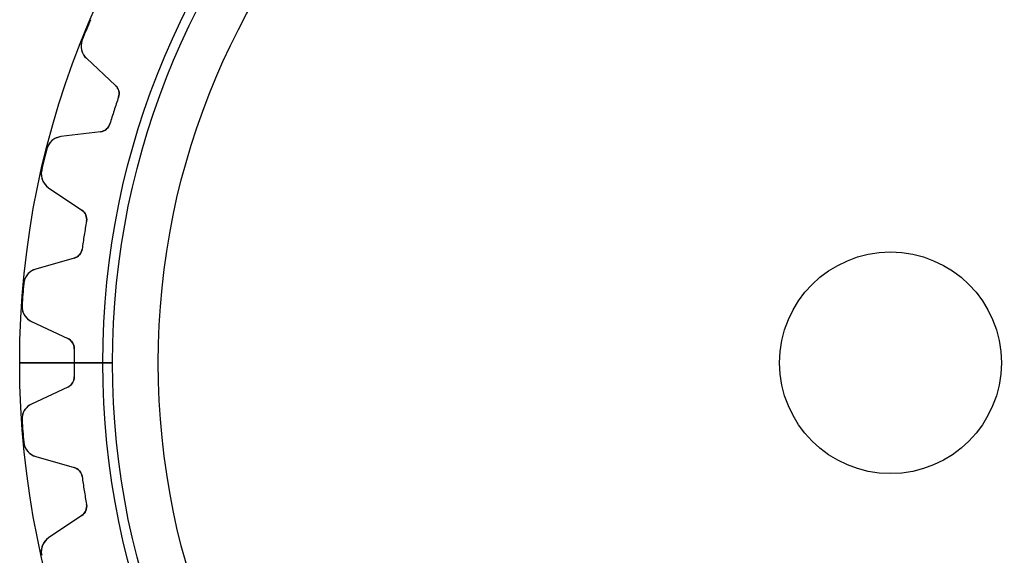
# Model space of a CAD drawing. Units: millimetres. Extents: x -31.4 to 31.4, y -31.4 to 31.4.
# Drawn here: x -31.4 to 4.1, y -6.9 to 12.4 of the extents above; entities that cross this region are included whole.
import ezdxf

# ---------------------------------------------------------------- set-up
doc = ezdxf.new("R2010")
doc.units = ezdxf.units.MM
doc.layers.add('Body027', color=7, linetype='CONTINUOUS')
doc.layers.add('Easydrive', color=7, linetype='CONTINUOUS')

msp = doc.modelspace()

# ---------------------------------------------------------------- linework, layer by layer
at = {"layer": 'Body027'}
for p, q in [((-28.425, 0, -2.9), (-31.425, 0, -2.5)), ((-28.425, 0, -2.9), (-31.425, 0, -2.5)), ((-31.425, 0, -2.5), (-31.425, 0, 2.5)), ((-31.425, 0, -2.5), (-31.425, 0, 2.5)), ((-28.425, 0, -2.9), (-31.425, 0, -2.5)), ((-28.425, 0, -2.9), (-31.425, 0, -2.5)), ((-31.425, 0, -2.5), (-31.425, 0, 2.5)), ((-31.425, 0, -2.5), (-31.425, 0, 2.5)), ((-26.425, 0, 2.9), (-26.425, 0, -2.9)), ((-26.425, 0, 2.9), (-26.425, 0, -2.9)), ((-26.425, 0, 2.9), (-26.425, 0, -2.9)), ((-26.425, 0, 2.9), (-26.425, 0, -2.9)), ((-31.425, 0, 2.5), (-28.425, 0, 2.9)), ((-31.425, 0, 2.5), (-28.425, 0, 2.9)), ((-31.425, 0, 2.5), (-28.425, 0, 2.9)), ((-31.425, 0, 2.5), (-28.425, 0, 2.9))]:
    msp.add_line(p, q, dxfattribs=at)
for radius in [31.425, 31.425, 31.425, 31.425, 31.425, 31.425, 31.425, 31.425, 28.425, 28.425, 28.425, 28.425, 28.425, 28.425, 28.425, 28.425, 26.425, 26.425, 26.425, 26.425, 26.425, 26.425, 26.425, 26.425]:
    msp.add_circle((0, 0), radius, dxfattribs=at)
at = {"layer": 'Easydrive'}
for p, q in [((-29.1677, 11.6547, -17), (-29.1677, 11.6547, -3.32321)), ((-29.1677, 11.6547, -17), (-29.1677, 11.6547, -3.32321)), ((-29.1677, 11.6547, 3.32321), (-29.1677, 11.6547, 17)), ((-29.1677, 11.6547, 3.32321), (-29.1677, 11.6547, 17)), ((-29.0197, 10.9933, -17), (-27.9626, 10.0075, -17)), ((-29.0197, 10.9933, -17), (-29.0197, 10.9933, -3.2781)), ((-29.0197, 10.9933, -17), (-27.9626, 10.0075, -17)), ((-29.0197, 10.9933, -17), (-29.0197, 10.9933, -3.2781)), ((-29.0197, 10.9933, 17), (-27.9626, 10.0075, 17)), ((-29.0197, 10.9933, 3.2781), (-29.0197, 10.9933, 17)), ((-29.0197, 10.9933, 17), (-27.9626, 10.0075, 17)), ((-29.0197, 10.9933, 3.2781), (-29.0197, 10.9933, 17)), ((-27.9626, 10.0075, -17), (-27.9626, 10.0075, -3.11897)), ((-27.9626, 10.0075, -17), (-27.9626, 10.0075, -3.11897)), ((-27.9626, 10.0075, 3.11897), (-27.9626, 10.0075, 17)), ((-27.9626, 10.0075, 3.11897), (-27.9626, 10.0075, 17)), ((-27.8572, 9.58484, -17), (-27.8572, 9.58484, -3.09037)), ((-27.8572, 9.58484, -17), (-27.8572, 9.58484, -3.09037)), ((-27.8572, 9.58484, 3.09037), (-27.8572, 9.58484, 17)), ((-27.8572, 9.58484, 3.09037), (-27.8572, 9.58484, 17)), ((-28.1708, 8.61974, -17), (-28.1708, 8.61974, -3.09037)), ((-28.1708, 8.61974, -17), (-28.1708, 8.61974, -3.09037)), ((-28.1708, 8.61974, 3.09037), (-28.1708, 8.61974, 17)), ((-28.1708, 8.61974, 3.09037), (-28.1708, 8.61974, 17)), ((-28.5045, 8.33976, -17), (-29.9392, 8.1636, -17)), ((-28.5045, 8.33976, -17), (-29.9392, 8.1636, -17)), ((-28.5045, 8.33976, 17), (-29.9392, 8.1636, 17)), ((-28.5045, 8.33976, 17), (-29.9392, 8.1636, 17)), ((-28.5045, 8.33976, -17), (-28.5045, 8.33976, -3.11897)), ((-28.5045, 8.33976, -17), (-28.5045, 8.33976, -3.11897)), ((-28.5045, 8.33976, 3.11897), (-28.5045, 8.33976, 17)), ((-28.5045, 8.33976, 3.11897), (-28.5045, 8.33976, 17)), ((-29.9392, 8.1636, -17), (-29.9392, 8.1636, -3.2781)), ((-29.9392, 8.1636, -17), (-29.9392, 8.1636, -3.2781)), ((-29.9392, 8.1636, 3.2781), (-29.9392, 8.1636, 17)), ((-29.9392, 8.1636, 3.2781), (-29.9392, 8.1636, 17)), ((-30.4477, 7.71546, -17), (-30.4477, 7.71546, -3.32321)), ((-30.4477, 7.71546, -17), (-30.4477, 7.71546, -3.32321)), ((-30.4477, 7.71546, 3.32321), (-30.4477, 7.71546, 17)), ((-30.4477, 7.71546, 3.32321), (-30.4477, 7.71546, 17)), ((-30.6318, 6.94843, -17), (-30.6318, 6.94843, -3.32321)), ((-30.6318, 6.94843, -17), (-30.6318, 6.94843, -3.32321)), ((-30.6318, 6.94843, 3.32321), (-30.6318, 6.94843, 17)), ((-30.6318, 6.94843, 3.32321), (-30.6318, 6.94843, 17)), ((-30.3822, 6.31827, -17), (-29.1839, 5.51, -17)), ((-30.3822, 6.31827, -17), (-30.3822, 6.31827, -3.2781)), ((-30.3822, 6.31827, -17), (-29.1839, 5.51, -17)), ((-30.3822, 6.31827, -17), (-30.3822, 6.31827, -3.2781)), ((-30.3822, 6.31827, 17), (-29.1839, 5.51, 17)), ((-30.3822, 6.31827, 3.2781), (-30.3822, 6.31827, 17)), ((-30.3822, 6.31827, 17), (-29.1839, 5.51, 17)), ((-30.3822, 6.31827, 3.2781), (-30.3822, 6.31827, 17)), ((-29.1839, 5.51, -17), (-29.1839, 5.51, -3.11897)), ((-29.1839, 5.51, -17), (-29.1839, 5.51, -3.11897)), ((-29.1839, 5.51, 3.11897), (-29.1839, 5.51, 17)), ((-29.1839, 5.51, 3.11897), (-29.1839, 5.51, 17)), ((-29.0136, 5.10902, -17), (-29.0136, 5.10902, -3.09037)), ((-29.0136, 5.10902, -17), (-29.0136, 5.10902, -3.09037)), ((-29.0136, 5.10902, 3.09037), (-29.0136, 5.10902, 17)), ((-29.0136, 5.10902, 3.09037), (-29.0136, 5.10902, 17)), ((-29.1724, 4.10674, -17), (-29.1724, 4.10674, -3.09037)), ((-29.1724, 4.10674, -17), (-29.1724, 4.10674, -3.09037)), ((-29.1724, 4.10674, 3.09037), (-29.1724, 4.10674, 17)), ((-29.1724, 4.10674, 3.09037), (-29.1724, 4.10674, 17)), ((-29.4582, 3.77799, -17), (-30.8476, 3.37958, -17)), ((-29.4582, 3.77799, -17), (-30.8476, 3.37958, -17)), ((-29.4582, 3.77799, 17), (-30.8476, 3.37958, 17)), ((-29.4582, 3.77799, 17), (-30.8476, 3.37958, 17)), ((-29.4582, 3.77799, -17), (-29.4582, 3.77799, -3.11897)), ((-29.4582, 3.77799, -17), (-29.4582, 3.77799, -3.11897)), ((-29.4582, 3.77799, 3.11897), (-29.4582, 3.77799, 17)), ((-29.4582, 3.77799, 3.11897), (-29.4582, 3.77799, 17)), ((-30.8476, 3.37958, -17), (-30.8476, 3.37958, -3.2781)), ((-30.8476, 3.37958, -17), (-30.8476, 3.37958, -3.2781)), ((-30.8476, 3.37958, 3.2781), (-30.8476, 3.37958, 17)), ((-30.8476, 3.37958, 3.2781), (-30.8476, 3.37958, 17)), ((-31.2798, 2.8574, -17), (-31.2798, 2.8574, -3.32321)), ((-31.2798, 2.8574, -17), (-31.2798, 2.8574, -3.32321)), ((-31.2798, 2.8574, 3.32321), (-31.2798, 2.8574, 17)), ((-31.2798, 2.8574, 3.32321), (-31.2798, 2.8574, 17)), ((-31.3416, 2.07101, -17), (-31.3416, 2.07101, -3.32321)), ((-31.3416, 2.07101, -17), (-31.3416, 2.07101, -3.32321)), ((-31.3416, 2.07101, 3.32321), (-31.3416, 2.07101, 17)), ((-31.3416, 2.07101, 3.32321), (-31.3416, 2.07101, 17)), ((-30.9965, 1.48766, -17), (-29.6865, 0.876799, -17)), ((-30.9965, 1.48766, -17), (-30.9965, 1.48766, -3.2781)), ((-30.9965, 1.48766, -17), (-29.6865, 0.876799, -17)), ((-30.9965, 1.48766, -17), (-30.9965, 1.48766, -3.2781)), ((-30.9965, 1.48766, 17), (-29.6865, 0.876799, 17)), ((-30.9965, 1.48766, 3.2781), (-30.9965, 1.48766, 17)), ((-30.9965, 1.48766, 17), (-29.6865, 0.876799, 17)), ((-30.9965, 1.48766, 3.2781), (-30.9965, 1.48766, 17)), ((-29.6865, 0.876799, -17), (-29.6865, 0.876799, -3.11897)), ((-29.6865, 0.876799, -17), (-29.6865, 0.876799, -3.11897)), ((-29.6865, 0.876799, 3.11897), (-29.6865, 0.876799, 17)), ((-29.6865, 0.876799, 3.11897), (-29.6865, 0.876799, 17)), ((-29.4556, 0.507386, -17), (-29.4556, 0.507386, -3.09037)), ((-29.4556, 0.507386, -17), (-29.4556, 0.507386, -3.09037)), ((-29.4556, 0.507386, 3.09037), (-29.4556, 0.507386, 17)), ((-29.4556, 0.507386, 3.09037), (-29.4556, 0.507386, 17)), ((-28.075, 0, -2.925), (-29.46, 0, -3.09037)), ((-28.075, 0, -2.925), (-29.46, 0, -3.09037)), ((-26.425, 0, 2.925), (-26.425, 0, -2.925)), ((-26.425, 0, 2.925), (-26.425, 0, -2.925)), ((4, 0, -17), (4, 0, 17)), ((4, 0, -17), (4, 0, 17)), ((-29.46, 0, 3.09037), (-28.075, 0, 2.925)), ((-29.46, 0, 3.09037), (-28.075, 0, 2.925)), ((-29.4556, -0.507386, -17), (-29.4556, -0.507386, -3.09037)), ((-29.4556, -0.507386, -17), (-29.4556, -0.507386, -3.09037)), ((-29.4556, -0.507386, 3.09037), (-29.4556, -0.507386, 17)), ((-29.4556, -0.507386, 3.09037), (-29.4556, -0.507386, 17)), ((-29.6865, -0.876799, -17), (-30.9965, -1.48766, -17)), ((-29.6865, -0.876799, -17), (-30.9965, -1.48766, -17)), ((-29.6865, -0.876799, 17), (-30.9965, -1.48766, 17)), ((-29.6865, -0.876799, 17), (-30.9965, -1.48766, 17)), ((-29.6865, -0.876799, -17), (-29.6865, -0.876799, -3.11897)), ((-29.6865, -0.876799, -17), (-29.6865, -0.876799, -3.11897)), ((-29.6865, -0.876799, 3.11897), (-29.6865, -0.876799, 17)), ((-29.6865, -0.876799, 3.11897), (-29.6865, -0.876799, 17)), ((-30.9965, -1.48766, -17), (-30.9965, -1.48766, -3.2781)), ((-30.9965, -1.48766, -17), (-30.9965, -1.48766, -3.2781)), ((-30.9965, -1.48766, 3.2781), (-30.9965, -1.48766, 17)), ((-30.9965, -1.48766, 3.2781), (-30.9965, -1.48766, 17)), ((-31.3416, -2.07101, -17), (-31.3416, -2.07101, -3.32321)), ((-31.3416, -2.07101, -17), (-31.3416, -2.07101, -3.32321)), ((-31.3416, -2.07101, 3.32321), (-31.3416, -2.07101, 17)), ((-31.3416, -2.07101, 3.32321), (-31.3416, -2.07101, 17)), ((-31.2798, -2.8574, -17), (-31.2798, -2.8574, -3.32321)), ((-31.2798, -2.8574, -17), (-31.2798, -2.8574, -3.32321)), ((-31.2798, -2.8574, 3.32321), (-31.2798, -2.8574, 17)), ((-31.2798, -2.8574, 3.32321), (-31.2798, -2.8574, 17)), ((-30.8476, -3.37958, -17), (-29.4582, -3.77799, -17)), ((-30.8476, -3.37958, -17), (-30.8476, -3.37958, -3.2781)), ((-30.8476, -3.37958, -17), (-29.4582, -3.77799, -17)), ((-30.8476, -3.37958, -17), (-30.8476, -3.37958, -3.2781)), ((-30.8476, -3.37958, 17), (-29.4582, -3.77799, 17)), ((-30.8476, -3.37958, 3.2781), (-30.8476, -3.37958, 17)), ((-30.8476, -3.37958, 17), (-29.4582, -3.77799, 17)), ((-30.8476, -3.37958, 3.2781), (-30.8476, -3.37958, 17)), ((-29.4582, -3.77799, -17), (-29.4582, -3.77799, -3.11897)), ((-29.4582, -3.77799, -17), (-29.4582, -3.77799, -3.11897)), ((-29.4582, -3.77799, 3.11897), (-29.4582, -3.77799, 17)), ((-29.4582, -3.77799, 3.11897), (-29.4582, -3.77799, 17)), ((-29.1724, -4.10674, -17), (-29.1724, -4.10674, -3.09037)), ((-29.1724, -4.10674, -17), (-29.1724, -4.10674, -3.09037)), ((-29.1724, -4.10674, 3.09037), (-29.1724, -4.10674, 17)), ((-29.1724, -4.10674, 3.09037), (-29.1724, -4.10674, 17)), ((-29.0136, -5.10902, -17), (-29.0136, -5.10902, -3.09037)), ((-29.0136, -5.10902, -17), (-29.0136, -5.10902, -3.09037)), ((-29.0136, -5.10902, 3.09037), (-29.0136, -5.10902, 17)), ((-29.0136, -5.10902, 3.09037), (-29.0136, -5.10902, 17)), ((-29.1839, -5.51, -17), (-30.3822, -6.31827, -17)), ((-29.1839, -5.51, -17), (-30.3822, -6.31827, -17)), ((-29.1839, -5.51, 17), (-30.3822, -6.31827, 17)), ((-29.1839, -5.51, 17), (-30.3822, -6.31827, 17)), ((-29.1839, -5.51, -17), (-29.1839, -5.51, -3.11897)), ((-29.1839, -5.51, -17), (-29.1839, -5.51, -3.11897)), ((-29.1839, -5.51, 3.11897), (-29.1839, -5.51, 17)), ((-29.1839, -5.51, 3.11897), (-29.1839, -5.51, 17)), ((-30.3822, -6.31827, -17), (-30.3822, -6.31827, -3.2781)), ((-30.3822, -6.31827, -17), (-30.3822, -6.31827, -3.2781)), ((-30.3822, -6.31827, 3.2781), (-30.3822, -6.31827, 17)), ((-30.3822, -6.31827, 3.2781), (-30.3822, -6.31827, 17)), ((-30.6318, -6.94843, -17), (-30.6318, -6.94843, -3.32321)), ((-30.6318, -6.94843, -17), (-30.6318, -6.94843, -3.32321)), ((-30.6318, -6.94843, 3.32321), (-30.6318, -6.94843, 17)), ((-30.6318, -6.94843, 3.32321), (-30.6318, -6.94843, 17))]:
    msp.add_line(p, q, dxfattribs=at)
for radius in [28.075, 28.075, 28.075, 28.075, 26.425, 26.425, 26.425, 26.425, 4, 4, 4, 4]:
    msp.add_circle((0, 0), radius, dxfattribs=at)
for centre, radius, start, end in [((0, 0, -17), 31.41, 156.781, 157.5), ((0, 0, -17), 31.41, 156.781, 157.5), ((0, 0, -3.32321), 31.41, 156.781, 157.5), ((0, 0, -3.32321), 31.41, 156.781, 157.5), ((0, 0, 17), 31.41, 156.781, 157.5), ((0, 0, 17), 31.41, 156.781, 157.5), ((0, 0, 3.32321), 31.41, 156.781, 157.5), ((0, 0, 3.32321), 31.41, 156.781, 157.5), ((0, 0, -17), 31.41, 157.5, 158.219), ((0, 0, -17), 31.41, 157.5, 158.219), ((0, 0, -3.32321), 31.41, 157.5, 158.219), ((0, 0, -3.32321), 31.41, 157.5, 158.219), ((0, 0, 17), 31.41, 157.5, 158.219), ((0, 0, 17), 31.41, 157.5, 158.219), ((0, 0, 3.32321), 31.41, 157.5, 158.219), ((0, 0, 3.32321), 31.41, 157.5, 158.219), ((-28.6105, 11.4321, -17), 0.6, 158.219, -133), ((-28.6105, 11.4321, -17), 0.6, 158.219, -133), ((-28.6105, 11.4321, 17), 0.6, 158.219, -133), ((-28.6105, 11.4321, 17), 0.6, 158.219, -133), ((-28.2354, 9.71498, -17), 0.4, -18.9868, 47), ((-28.2354, 9.71498, -17), 0.4, -18.9868, 47), ((-28.2354, 9.71498, 17), 0.4, -18.9868, 47), ((-28.2354, 9.71498, 17), 0.4, -18.9868, 47), ((0, 0, -17), 29.46, 161.013, 162), ((0, 0, -17), 29.46, 161.013, 162), ((0, 0, -3.09037), 29.46, 161.013, 162), ((0, 0, -3.09037), 29.46, 161.013, 162), ((0, 0, 17), 29.46, 161.013, 162), ((0, 0, 17), 29.46, 161.013, 162), ((0, 0, 3.09037), 29.46, 161.013, 162), ((0, 0, 3.09037), 29.46, 161.013, 162), ((0, 0, -17), 29.46, 162, 162.987), ((0, 0, -17), 29.46, 162, 162.987), ((0, 0, -3.09037), 29.46, 162, 162.987), ((0, 0, -3.09037), 29.46, 162, 162.987), ((0, 0, 17), 29.46, 162, 162.987), ((0, 0, 17), 29.46, 162, 162.987), ((0, 0, 3.09037), 29.46, 162, 162.987), ((0, 0, 3.09037), 29.46, 162, 162.987), ((-28.5533, 8.73677, -17), 0.4, -83, -17.0132), ((-28.5533, 8.73677, -17), 0.4, -83, -17.0132), ((-28.5533, 8.73677, 17), 0.4, -83, -17.0132), ((-28.5533, 8.73677, 17), 0.4, -83, -17.0132), ((-29.866, 7.56807, -17), 0.6, 97, 165.781), ((-29.866, 7.56807, -17), 0.6, 97, 165.781), ((-29.866, 7.56807, 17), 0.6, 97, 165.781), ((-29.866, 7.56807, 17), 0.6, 97, 165.781), ((0, 0, -17), 31.41, 165.781, 166.5), ((0, 0, -17), 31.41, 165.781, 166.5), ((0, 0, -3.32321), 31.41, 165.781, 166.5), ((0, 0, -3.32321), 31.41, 165.781, 166.5), ((0, 0, 17), 31.41, 165.781, 166.5), ((0, 0, 17), 31.41, 165.781, 166.5), ((0, 0, 3.32321), 31.41, 165.781, 166.5), ((0, 0, 3.32321), 31.41, 165.781, 166.5), ((0, 0, -17), 31.41, 166.5, 167.219), ((0, 0, -17), 31.41, 166.5, 167.219), ((0, 0, -3.32321), 31.41, 166.5, 167.219), ((0, 0, -3.32321), 31.41, 166.5, 167.219), ((0, 0, 17), 31.41, 166.5, 167.219), ((0, 0, 17), 31.41, 166.5, 167.219), ((0, 0, 3.32321), 31.41, 166.5, 167.219), ((0, 0, 3.32321), 31.41, 166.5, 167.219), ((-30.0467, 6.8157, -17), 0.6, 167.219, -124), ((-30.0467, 6.8157, -17), 0.6, 167.219, -124), ((-30.0467, 6.8157, 17), 0.6, 167.219, -124), ((-30.0467, 6.8157, 17), 0.6, 167.219, -124), ((-29.4075, 5.17838, -17), 0.4, -9.98685, 56), ((-29.4075, 5.17838, -17), 0.4, -9.98685, 56), ((-29.4075, 5.17838, 17), 0.4, -9.98685, 56), ((-29.4075, 5.17838, 17), 0.4, -9.98685, 56), ((0, 0, -17), 29.46, 170.013, 171), ((0, 0, -17), 29.46, 170.013, 171), ((0, 0, -3.09037), 29.46, 170.013, 171), ((0, 0, -3.09037), 29.46, 170.013, 171), ((0, 0, 17), 29.46, 170.013, 171), ((0, 0, 17), 29.46, 170.013, 171), ((0, 0, 3.09037), 29.46, 170.013, 171), ((0, 0, 3.09037), 29.46, 170.013, 171), ((0, 0, -17), 29.46, 171, 171.987), ((0, 0, -17), 29.46, 171, 171.987), ((0, 0, -3.09037), 29.46, 171, 171.987), ((0, 0, -3.09037), 29.46, 171, 171.987), ((0, 0, 17), 29.46, 171, 171.987), ((0, 0, 17), 29.46, 171, 171.987), ((0, 0, 3.09037), 29.46, 171, 171.987), ((0, 0, 3.09037), 29.46, 171, 171.987), ((-29.5684, 4.1625, -17), 0.4, -74, -8.01315), ((-29.5684, 4.1625, -17), 0.4, -74, -8.01315), ((-29.5684, 4.1625, 17), 0.4, -74, -8.01315), ((-29.5684, 4.1625, 17), 0.4, -74, -8.01315), ((-30.6822, 2.80282, -17), 0.6, 106, 174.781), ((-30.6822, 2.80282, -17), 0.6, 106, 174.781), ((-30.6822, 2.80282, 17), 0.6, 106, 174.781), ((-30.6822, 2.80282, 17), 0.6, 106, 174.781), ((0, 0, -17), 31.41, 174.781, 175.5), ((0, 0, -17), 31.41, 174.781, 175.5), ((0, 0, -3.32321), 31.41, 174.781, 175.5), ((0, 0, -3.32321), 31.41, 174.781, 175.5), ((0, 0, 17), 31.41, 174.781, 175.5), ((0, 0, 17), 31.41, 174.781, 175.5), ((0, 0, 3.32321), 31.41, 174.781, 175.5), ((0, 0, 3.32321), 31.41, 174.781, 175.5), ((0, 0, -17), 31.41, 175.5, 176.219), ((0, 0, -17), 31.41, 175.5, 176.219), ((0, 0, -3.32321), 31.41, 175.5, 176.219), ((0, 0, -3.32321), 31.41, 175.5, 176.219), ((0, 0, 17), 31.41, 175.5, 176.219), ((0, 0, 17), 31.41, 175.5, 176.219), ((0, 0, 3.32321), 31.41, 175.5, 176.219), ((0, 0, 3.32321), 31.41, 175.5, 176.219), ((-30.743, 2.03145, -17), 0.6, 176.219, -115), ((-30.743, 2.03145, -17), 0.6, 176.219, -115), ((-30.743, 2.03145, 17), 0.6, 176.219, -115), ((-30.743, 2.03145, 17), 0.6, 176.219, -115), ((-29.8556, 0.514276, -17), 0.4, -0.986848, 65), ((-29.8556, 0.514276, -17), 0.4, -0.986848, 65), ((-29.8556, 0.514276, 17), 0.4, -0.986848, 65), ((-29.8556, 0.514276, 17), 0.4, -0.986848, 65), ((0, 0, -17), 29.46, 179.013, 180), ((0, 0, -17), 29.46, 179.013, 180), ((0, 0, -3.09037), 29.46, 179.013, -180), ((0, 0, -3.09037), 29.46, 179.013, -180), ((0, 0, 17), 29.46, 179.013, 180), ((0, 0, 3.09037), 29.46, 179.013, -180), ((0, 0, 17), 29.46, 179.013, 180), ((0, 0, 3.09037), 29.46, 179.013, -180), ((0, 0, -17), 29.46, 180, -179.013), ((0, 0, -17), 29.46, 180, -179.013), ((0, 0, -3.09037), 29.46, -180, -179.013), ((0, 0, -3.09037), 29.46, -180, -179.013), ((0, 0, 17), 29.46, 180, -179.013), ((0, 0, 3.09037), 29.46, -180, -179.013), ((0, 0, 17), 29.46, 180, -179.013), ((0, 0, 3.09037), 29.46, -180, -179.013), ((-29.8556, -0.514276, -17), 0.4, -65, 0.986848), ((-29.8556, -0.514276, -17), 0.4, -65, 0.986848), ((-29.8556, -0.514276, 17), 0.4, -65, 0.986848), ((-29.8556, -0.514276, 17), 0.4, -65, 0.986848), ((-30.743, -2.03145, -17), 0.6, 115, -176.219), ((-30.743, -2.03145, -17), 0.6, 115, -176.219), ((-30.743, -2.03145, 17), 0.6, 115, -176.219), ((-30.743, -2.03145, 17), 0.6, 115, -176.219), ((0, 0, -17), 31.41, -176.219, -175.5), ((0, 0, -17), 31.41, -176.219, -175.5), ((0, 0, -3.32321), 31.41, -176.219, -175.5), ((0, 0, -3.32321), 31.41, -176.219, -175.5), ((0, 0, 17), 31.41, -176.219, -175.5), ((0, 0, 17), 31.41, -176.219, -175.5), ((0, 0, 3.32321), 31.41, -176.219, -175.5), ((0, 0, 3.32321), 31.41, -176.219, -175.5), ((0, 0, -17), 31.41, -175.5, -174.781), ((0, 0, -17), 31.41, -175.5, -174.781), ((0, 0, -3.32321), 31.41, -175.5, -174.781), ((0, 0, -3.32321), 31.41, -175.5, -174.781), ((0, 0, 17), 31.41, -175.5, -174.781), ((0, 0, 17), 31.41, -175.5, -174.781), ((0, 0, 3.32321), 31.41, -175.5, -174.781), ((0, 0, 3.32321), 31.41, -175.5, -174.781), ((-30.6822, -2.80282, -17), 0.6, -174.781, -106), ((-30.6822, -2.80282, -17), 0.6, -174.781, -106), ((-30.6822, -2.80282, 17), 0.6, -174.781, -106), ((-30.6822, -2.80282, 17), 0.6, -174.781, -106), ((-29.5684, -4.1625, -17), 0.4, 8.01315, 74), ((-29.5684, -4.1625, -17), 0.4, 8.01315, 74), ((-29.5684, -4.1625, 17), 0.4, 8.01315, 74), ((-29.5684, -4.1625, 17), 0.4, 8.01315, 74), ((0, 0, -17), 29.46, -171.987, -171), ((0, 0, -17), 29.46, -171.987, -171), ((0, 0, -3.09037), 29.46, -171.987, -171), ((0, 0, -3.09037), 29.46, -171.987, -171), ((0, 0, 17), 29.46, -171.987, -171), ((0, 0, 17), 29.46, -171.987, -171), ((0, 0, 3.09037), 29.46, -171.987, -171), ((0, 0, 3.09037), 29.46, -171.987, -171), ((0, 0, -17), 29.46, -171, -170.013), ((0, 0, -17), 29.46, -171, -170.013), ((0, 0, -3.09037), 29.46, -171, -170.013), ((0, 0, -3.09037), 29.46, -171, -170.013), ((0, 0, 17), 29.46, -171, -170.013), ((0, 0, 17), 29.46, -171, -170.013), ((0, 0, 3.09037), 29.46, -171, -170.013), ((0, 0, 3.09037), 29.46, -171, -170.013), ((-29.4075, -5.17838, -17), 0.4, -56, 9.98685), ((-29.4075, -5.17838, -17), 0.4, -56, 9.98685), ((-29.4075, -5.17838, 17), 0.4, -56, 9.98685), ((-29.4075, -5.17838, 17), 0.4, -56, 9.98685), ((-30.0467, -6.8157, -17), 0.6, 124, -167.219), ((-30.0467, -6.8157, -17), 0.6, 124, -167.219), ((-30.0467, -6.8157, 17), 0.6, 124, -167.219), ((-30.0467, -6.8157, 17), 0.6, 124, -167.219)]:
    msp.add_arc(centre, radius, start, end, dxfattribs=at)
for points, knots in [([(-29.1677, 11.6547, -3.32321), (-29.2192, 11.5274, -3.32327), (-29.2232, 11.3837, -3.31747), (-29.1851, 11.2593, -3.30788), (-29.1519, 11.1534, -3.29965), (-29.0968, 11.0648, -3.28972), (-29.0197, 10.9933, -3.2781)], [0, 0, 0, 0, 0.544673, 0.544673, 0.544673, 1, 1, 1, 1]), ([(-29.1677, 11.6547, -3.32321), (-29.2192, 11.5274, -3.32327), (-29.2232, 11.3837, -3.31747), (-29.1851, 11.2593, -3.30788), (-29.1519, 11.1534, -3.29965), (-29.0968, 11.0648, -3.28972), (-29.0197, 10.9933, -3.2781)], [0, 0, 0, 0, 0.544673, 0.544673, 0.544673, 1, 1, 1, 1]), ([(-29.1677, 11.6547, 3.32321), (-29.2192, 11.5274, 3.32327), (-29.2232, 11.3837, 3.31747), (-29.1851, 11.2593, 3.30788), (-29.1519, 11.1534, 3.29965), (-29.0968, 11.0648, 3.28972), (-29.0197, 10.9933, 3.2781)], [0, 0, 0, 0, 0.544673, 0.544673, 0.544673, 1, 1, 1, 1]), ([(-29.1677, 11.6547, 3.32321), (-29.2192, 11.5274, 3.32327), (-29.2232, 11.3837, 3.31747), (-29.1851, 11.2593, 3.30788), (-29.1519, 11.1534, 3.29965), (-29.0968, 11.0648, 3.28972), (-29.0197, 10.9933, 3.2781)], [0, 0, 0, 0, 0.544673, 0.544673, 0.544673, 1, 1, 1, 1]), ([(-29.9392, 8.1636, -3.2781), (-30.0437, 8.15107, -3.28973), (-30.1405, 8.11165, -3.29967), (-30.2296, 8.04535, -3.30792), (-30.3334, 7.96708, -3.31749), (-30.4145, 7.84859, -3.32327), (-30.4477, 7.71546, -3.32321)], [0, 0, 0, 0, 0.455952, 0.455952, 0.455952, 1, 1, 1, 1]), ([(-29.9392, 8.1636, -3.2781), (-30.0437, 8.15107, -3.28973), (-30.1405, 8.11165, -3.29967), (-30.2296, 8.04535, -3.30792), (-30.3334, 7.96708, -3.31749), (-30.4145, 7.84859, -3.32327), (-30.4477, 7.71546, -3.32321)], [0, 0, 0, 0, 0.455952, 0.455952, 0.455952, 1, 1, 1, 1]), ([(-29.9392, 8.1636, 3.2781), (-30.0437, 8.15107, 3.28973), (-30.1405, 8.11165, 3.29967), (-30.2296, 8.04535, 3.30792), (-30.3334, 7.96708, 3.31749), (-30.4145, 7.84859, 3.32327), (-30.4477, 7.71546, 3.32321)], [0, 0, 0, 0, 0.455952, 0.455952, 0.455952, 1, 1, 1, 1]), ([(-29.9392, 8.1636, 3.2781), (-30.0437, 8.15107, 3.28973), (-30.1405, 8.11165, 3.29967), (-30.2296, 8.04535, 3.30792), (-30.3334, 7.96708, 3.31749), (-30.4145, 7.84859, 3.32327), (-30.4477, 7.71546, 3.32321)], [0, 0, 0, 0, 0.455952, 0.455952, 0.455952, 1, 1, 1, 1]), ([(-30.6318, 6.94843, -3.32321), (-30.6627, 6.81458, -3.32327), (-30.6442, 6.67204, -3.31747), (-30.5871, 6.55511, -3.30788), (-30.5378, 6.45574, -3.29965), (-30.4695, 6.3768, -3.28972), (-30.3822, 6.31827, -3.2781)], [0, 0, 0, 0, 0.544673, 0.544673, 0.544673, 1, 1, 1, 1]), ([(-30.6318, 6.94843, -3.32321), (-30.6627, 6.81458, -3.32327), (-30.6442, 6.67204, -3.31747), (-30.5871, 6.55511, -3.30788), (-30.5378, 6.45574, -3.29965), (-30.4695, 6.3768, -3.28972), (-30.3822, 6.31827, -3.2781)], [0, 0, 0, 0, 0.544673, 0.544673, 0.544673, 1, 1, 1, 1]), ([(-30.6318, 6.94843, 3.32321), (-30.6627, 6.81458, 3.32327), (-30.6442, 6.67204, 3.31747), (-30.5871, 6.55511, 3.30788), (-30.5378, 6.45574, 3.29965), (-30.4695, 6.3768, 3.28972), (-30.3822, 6.31827, 3.2781)], [0, 0, 0, 0, 0.544673, 0.544673, 0.544673, 1, 1, 1, 1]), ([(-30.6318, 6.94843, 3.32321), (-30.6627, 6.81458, 3.32327), (-30.6442, 6.67204, 3.31747), (-30.5871, 6.55511, 3.30788), (-30.5378, 6.45574, 3.29965), (-30.4695, 6.3768, 3.28972), (-30.3822, 6.31827, 3.2781)], [0, 0, 0, 0, 0.544673, 0.544673, 0.544673, 1, 1, 1, 1]), ([(-30.8476, 3.37958, -3.2781), (-30.9489, 3.35085, -3.28973), (-31.0383, 3.29677, -3.29967), (-31.116, 3.21734, -3.30792), (-31.2063, 3.1238, -3.31749), (-31.2678, 2.99409, -3.32327), (-31.2798, 2.8574, -3.32321)], [0, 0, 0, 0, 0.455952, 0.455952, 0.455952, 1, 1, 1, 1]), ([(-30.8476, 3.37958, -3.2781), (-30.9489, 3.35085, -3.28973), (-31.0383, 3.29677, -3.29967), (-31.116, 3.21734, -3.30792), (-31.2063, 3.1238, -3.31749), (-31.2678, 2.99409, -3.32327), (-31.2798, 2.8574, -3.32321)], [0, 0, 0, 0, 0.455952, 0.455952, 0.455952, 1, 1, 1, 1]), ([(-30.8476, 3.37958, 3.2781), (-30.9489, 3.35085, 3.28973), (-31.0383, 3.29677, 3.29967), (-31.116, 3.21734, 3.30792), (-31.2063, 3.1238, 3.31749), (-31.2678, 2.99409, 3.32327), (-31.2798, 2.8574, 3.32321)], [0, 0, 0, 0, 0.455952, 0.455952, 0.455952, 1, 1, 1, 1]), ([(-30.8476, 3.37958, 3.2781), (-30.9489, 3.35085, 3.28973), (-31.0383, 3.29677, 3.29967), (-31.116, 3.21734, 3.30792), (-31.2063, 3.1238, 3.31749), (-31.2678, 2.99409, 3.32327), (-31.2798, 2.8574, 3.32321)], [0, 0, 0, 0, 0.455952, 0.455952, 0.455952, 1, 1, 1, 1]), ([(-31.3416, 2.07101, -3.32321), (-31.3512, 1.93398, -3.32327), (-31.3107, 1.79608, -3.31747), (-31.236, 1.68952, -3.30788), (-31.1717, 1.5991, -3.29965), (-31.0919, 1.53181, -3.28972), (-30.9965, 1.48766, -3.2781)], [0, 0, 0, 0, 0.544673, 0.544673, 0.544673, 1, 1, 1, 1]), ([(-31.3416, 2.07101, -3.32321), (-31.3512, 1.93398, -3.32327), (-31.3107, 1.79608, -3.31747), (-31.236, 1.68952, -3.30788), (-31.1717, 1.5991, -3.29965), (-31.0919, 1.53181, -3.28972), (-30.9965, 1.48766, -3.2781)], [0, 0, 0, 0, 0.544673, 0.544673, 0.544673, 1, 1, 1, 1]), ([(-31.3416, 2.07101, 3.32321), (-31.3512, 1.93398, 3.32327), (-31.3107, 1.79608, 3.31747), (-31.236, 1.68952, 3.30788), (-31.1717, 1.5991, 3.29965), (-31.0919, 1.53181, 3.28972), (-30.9965, 1.48766, 3.2781)], [0, 0, 0, 0, 0.544673, 0.544673, 0.544673, 1, 1, 1, 1]), ([(-31.3416, 2.07101, 3.32321), (-31.3512, 1.93398, 3.32327), (-31.3107, 1.79608, 3.31747), (-31.236, 1.68952, 3.30788), (-31.1717, 1.5991, 3.29965), (-31.0919, 1.53181, 3.28972), (-30.9965, 1.48766, 3.2781)], [0, 0, 0, 0, 0.544673, 0.544673, 0.544673, 1, 1, 1, 1]), ([(-30.9965, -1.48766, -3.2781), (-31.092, -1.53188, -3.28973), (-31.1719, -1.59929, -3.29967), (-31.2363, -1.68989, -3.30792), (-31.3108, -1.79639, -3.31749), (-31.3512, -1.93414, -3.32327), (-31.3416, -2.07101, -3.32321)], [0, 0, 0, 0, 0.455952, 0.455952, 0.455952, 1, 1, 1, 1]), ([(-30.9965, -1.48766, -3.2781), (-31.092, -1.53188, -3.28973), (-31.1719, -1.59929, -3.29967), (-31.2363, -1.68989, -3.30792), (-31.3108, -1.79639, -3.31749), (-31.3512, -1.93414, -3.32327), (-31.3416, -2.07101, -3.32321)], [0, 0, 0, 0, 0.455952, 0.455952, 0.455952, 1, 1, 1, 1]), ([(-30.9965, -1.48766, 3.2781), (-31.092, -1.53188, 3.28973), (-31.1719, -1.59929, 3.29967), (-31.2363, -1.68989, 3.30792), (-31.3108, -1.79639, 3.31749), (-31.3512, -1.93414, 3.32327), (-31.3416, -2.07101, 3.32321)], [0, 0, 0, 0, 0.455952, 0.455952, 0.455952, 1, 1, 1, 1]), ([(-30.9965, -1.48766, 3.2781), (-31.092, -1.53188, 3.28973), (-31.1719, -1.59929, 3.29967), (-31.2363, -1.68989, 3.30792), (-31.3108, -1.79639, 3.31749), (-31.3512, -1.93414, 3.32327), (-31.3416, -2.07101, 3.32321)], [0, 0, 0, 0, 0.455952, 0.455952, 0.455952, 1, 1, 1, 1]), ([(-31.2798, -2.8574, -3.32321), (-31.2678, -2.99425, -3.32327), (-31.2061, -3.1241, -3.31747), (-31.1157, -3.21766, -3.30788), (-31.0381, -3.29692, -3.29965), (-30.9487, -3.35089, -3.28972), (-30.8476, -3.37958, -3.2781)], [0, 0, 0, 0, 0.544673, 0.544673, 0.544673, 1, 1, 1, 1]), ([(-31.2798, -2.8574, -3.32321), (-31.2678, -2.99425, -3.32327), (-31.2061, -3.1241, -3.31747), (-31.1157, -3.21766, -3.30788), (-31.0381, -3.29692, -3.29965), (-30.9487, -3.35089, -3.28972), (-30.8476, -3.37958, -3.2781)], [0, 0, 0, 0, 0.544673, 0.544673, 0.544673, 1, 1, 1, 1]), ([(-31.2798, -2.8574, 3.32321), (-31.2678, -2.99425, 3.32327), (-31.2061, -3.1241, 3.31747), (-31.1157, -3.21766, 3.30788), (-31.0381, -3.29692, 3.29965), (-30.9487, -3.35089, 3.28972), (-30.8476, -3.37958, 3.2781)], [0, 0, 0, 0, 0.544673, 0.544673, 0.544673, 1, 1, 1, 1]), ([(-31.2798, -2.8574, 3.32321), (-31.2678, -2.99425, 3.32327), (-31.2061, -3.1241, 3.31747), (-31.1157, -3.21766, 3.30788), (-31.0381, -3.29692, 3.29965), (-30.9487, -3.35089, 3.28972), (-30.8476, -3.37958, 3.2781)], [0, 0, 0, 0, 0.544673, 0.544673, 0.544673, 1, 1, 1, 1]), ([(-30.3822, -6.31827, -3.2781), (-30.4696, -6.37688, -3.28973), (-30.538, -6.45596, -3.29967), (-30.5873, -6.55551, -3.30792), (-30.6443, -6.67236, -3.31749), (-30.6627, -6.81474, -3.32327), (-30.6318, -6.94843, -3.32321)], [0, 0, 0, 0, 0.455952, 0.455952, 0.455952, 1, 1, 1, 1]), ([(-30.3822, -6.31827, -3.2781), (-30.4696, -6.37688, -3.28973), (-30.538, -6.45596, -3.29967), (-30.5873, -6.55551, -3.30792), (-30.6443, -6.67236, -3.31749), (-30.6627, -6.81474, -3.32327), (-30.6318, -6.94843, -3.32321)], [0, 0, 0, 0, 0.455952, 0.455952, 0.455952, 1, 1, 1, 1]), ([(-30.3822, -6.31827, 3.2781), (-30.4696, -6.37688, 3.28973), (-30.538, -6.45596, 3.29967), (-30.5873, -6.55551, 3.30792), (-30.6443, -6.67236, 3.31749), (-30.6627, -6.81474, 3.32327), (-30.6318, -6.94843, 3.32321)], [0, 0, 0, 0, 0.455952, 0.455952, 0.455952, 1, 1, 1, 1]), ([(-30.3822, -6.31827, 3.2781), (-30.4696, -6.37688, 3.28973), (-30.538, -6.45596, 3.29967), (-30.5873, -6.55551, 3.30792), (-30.6443, -6.67236, 3.31749), (-30.6627, -6.81474, 3.32327), (-30.6318, -6.94843, 3.32321)], [0, 0, 0, 0, 0.455952, 0.455952, 0.455952, 1, 1, 1, 1])]:
    msp.add_open_spline(points, degree=3, knots=knots, dxfattribs=at)
for points in [[(-27.9626, 10.0075, -3.11897), (-27.8524, 9.90803, -3.10257), (-27.8036, 9.73511, -3.09016), (-27.8572, 9.58484, -3.09037)], [(-27.9626, 10.0075, -3.11897), (-27.8524, 9.90803, -3.10257), (-27.8036, 9.73511, -3.09016), (-27.8572, 9.58484, -3.09037)], [(-27.9626, 10.0075, 3.11897), (-27.8524, 9.90803, 3.10257), (-27.8036, 9.73511, 3.09016), (-27.8572, 9.58484, 3.09037)], [(-27.9626, 10.0075, 3.11897), (-27.8524, 9.90803, 3.10257), (-27.8036, 9.73511, 3.09016), (-27.8572, 9.58484, 3.09037)], [(-28.1708, 8.61974, -3.09037), (-28.2158, 8.4667, -3.09016), (-28.3569, 8.35544, -3.10257), (-28.5045, 8.33976, -3.11897)], [(-28.1708, 8.61974, -3.09037), (-28.2158, 8.4667, -3.09016), (-28.3569, 8.35544, -3.10257), (-28.5045, 8.33976, -3.11897)], [(-28.1708, 8.61974, 3.09037), (-28.2158, 8.4667, 3.09016), (-28.3569, 8.35544, 3.10257), (-28.5045, 8.33976, 3.11897)], [(-28.1708, 8.61974, 3.09037), (-28.2158, 8.4667, 3.09016), (-28.3569, 8.35544, 3.10257), (-28.5045, 8.33976, 3.11897)], [(-29.1839, 5.51, -3.11897), (-29.0594, 5.42897, -3.10257), (-28.9842, 5.26581, -3.09016), (-29.0136, 5.10902, -3.09037)], [(-29.1839, 5.51, -3.11897), (-29.0594, 5.42897, -3.10257), (-28.9842, 5.26581, -3.09016), (-29.0136, 5.10902, -3.09037)], [(-29.1839, 5.51, 3.11897), (-29.0594, 5.42897, 3.10257), (-28.9842, 5.26581, 3.09016), (-29.0136, 5.10902, 3.09037)], [(-29.1839, 5.51, 3.11897), (-29.0594, 5.42897, 3.10257), (-28.9842, 5.26581, 3.09016), (-29.0136, 5.10902, 3.09037)], [(-29.1724, 4.10674, -3.09037), (-29.1929, 3.94854, -3.09016), (-29.3148, 3.81658, -3.10257), (-29.4582, 3.77799, -3.11897)], [(-29.1724, 4.10674, -3.09037), (-29.1929, 3.94854, -3.09016), (-29.3148, 3.81658, -3.10257), (-29.4582, 3.77799, -3.11897)], [(-29.1724, 4.10674, 3.09037), (-29.1929, 3.94854, 3.09016), (-29.3148, 3.81658, 3.10257), (-29.4582, 3.77799, 3.11897)], [(-29.1724, 4.10674, 3.09037), (-29.1929, 3.94854, 3.09016), (-29.3148, 3.81658, 3.10257), (-29.4582, 3.77799, 3.11897)], [(-29.6865, 0.876799, -3.11897), (-29.551, 0.816234, -3.10257), (-29.4511, 0.666844, -3.09016), (-29.4556, 0.507386, -3.09037)], [(-29.6865, 0.876799, -3.11897), (-29.551, 0.816234, -3.10257), (-29.4511, 0.666844, -3.09016), (-29.4556, 0.507386, -3.09037)], [(-29.6865, 0.876799, 3.11897), (-29.551, 0.816234, 3.10257), (-29.4511, 0.666844, 3.09016), (-29.4556, 0.507386, 3.09037)], [(-29.6865, 0.876799, 3.11897), (-29.551, 0.816234, 3.10257), (-29.4511, 0.666844, 3.09016), (-29.4556, 0.507386, 3.09037)], [(-29.4556, -0.507386, -3.09037), (-29.4511, -0.666846, -3.09016), (-29.551, -0.816259, -3.10257), (-29.6865, -0.876799, -3.11897)], [(-29.4556, -0.507386, -3.09037), (-29.4511, -0.666846, -3.09016), (-29.551, -0.816259, -3.10257), (-29.6865, -0.876799, -3.11897)], [(-29.4556, -0.507386, 3.09037), (-29.4511, -0.666846, 3.09016), (-29.551, -0.816259, 3.10257), (-29.6865, -0.876799, 3.11897)], [(-29.4556, -0.507386, 3.09037), (-29.4511, -0.666846, 3.09016), (-29.551, -0.816259, 3.10257), (-29.6865, -0.876799, 3.11897)], [(-29.4582, -3.77799, -3.11897), (-29.3148, -3.8166, -3.10257), (-29.1929, -3.94854, -3.09016), (-29.1724, -4.10674, -3.09037)], [(-29.4582, -3.77799, -3.11897), (-29.3148, -3.8166, -3.10257), (-29.1929, -3.94854, -3.09016), (-29.1724, -4.10674, -3.09037)], [(-29.4582, -3.77799, 3.11897), (-29.3148, -3.8166, 3.10257), (-29.1929, -3.94854, 3.09016), (-29.1724, -4.10674, 3.09037)], [(-29.4582, -3.77799, 3.11897), (-29.3148, -3.8166, 3.10257), (-29.1929, -3.94854, 3.09016), (-29.1724, -4.10674, 3.09037)], [(-29.0136, -5.10902, -3.09037), (-28.9842, -5.26581, -3.09016), (-29.0594, -5.429, -3.10257), (-29.1839, -5.51, -3.11897)], [(-29.0136, -5.10902, -3.09037), (-28.9842, -5.26581, -3.09016), (-29.0594, -5.429, -3.10257), (-29.1839, -5.51, -3.11897)], [(-29.0136, -5.10902, 3.09037), (-28.9842, -5.26581, 3.09016), (-29.0594, -5.429, 3.10257), (-29.1839, -5.51, 3.11897)], [(-29.0136, -5.10902, 3.09037), (-28.9842, -5.26581, 3.09016), (-29.0594, -5.429, 3.10257), (-29.1839, -5.51, 3.11897)]]:
    msp.add_open_spline(points, degree=3, dxfattribs=at)

doc.saveas('drawing.dxf')
